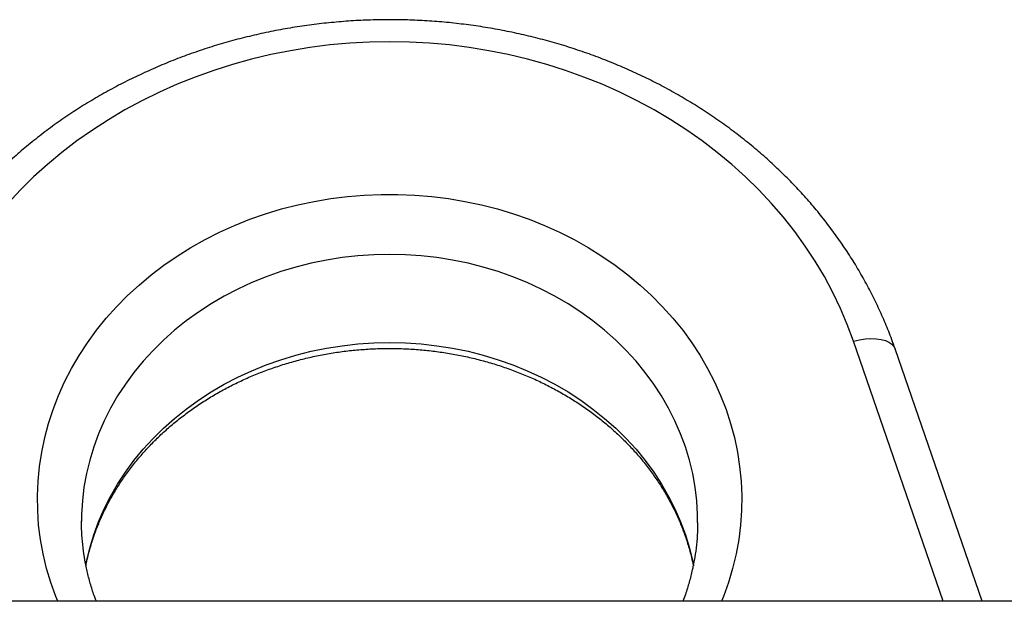
# Model space of a CAD drawing. Units: millimetres. Extents: x 0 to 420, y 0 to 297.
# Drawn here: x 234 to 246, y 154 to 160 of the extents above; entities that cross this region are included whole.
import ezdxf

# ---------------------------------------------------------------- set-up
doc = ezdxf.new("R2010")
doc.units = ezdxf.units.MM

msp = doc.modelspace()

# ---------------------------------------------------------------- linework, layer by layer
at = {"color": 8, "linetype": 'Continuous', "lineweight": 25}
msp.add_line((244.824, 153.673), (243.805, 156.627), dxfattribs=at)
at = {"color": 7, "linetype": 'Continuous', "lineweight": 25}
for p, q in [((245.267, 153.673), (244.278, 156.54)), ((235.035, 154.586), (235.035, 154.58)), ((242.035, 154.567), (242.035, 154.58)), ((263.991, 153.673), (213.079, 153.673))]:
    msp.add_line(p, q, dxfattribs=at)
at = {"color": 7, "linetype": 'Continuous', "lineweight": 25, "flags": 128}
msp.add_lwpolyline([(243.805, 156.627), (243.735, 156.814), (243.657, 156.998), (243.57, 157.18), (243.474, 157.359), (243.37, 157.533), (243.258, 157.704), (243.137, 157.871), (243.009, 158.033), (242.873, 158.191), (242.73, 158.344), (242.579, 158.491), (242.422, 158.633), (242.258, 158.769), (242.087, 158.899), (241.911, 159.023), (241.729, 159.14), (241.541, 159.251), (241.349, 159.355), (241.151, 159.453), (240.949, 159.543), (240.743, 159.625), (240.533, 159.7), (240.32, 159.768), (240.103, 159.828), (239.884, 159.88), (239.663, 159.924), (239.44, 159.961), (239.215, 159.989), (238.989, 160.009), (238.762, 160.022), (238.535, 160.026), (238.308, 160.022), (238.082, 160.009), (237.856, 159.989), (237.631, 159.961), (237.408, 159.924), (237.186, 159.88), (236.967, 159.828), (236.751, 159.768), (236.538, 159.7), (236.328, 159.625), (236.122, 159.543), (235.92, 159.453), (235.722, 159.355), (235.529, 159.251), (235.342, 159.14), (235.16, 159.023), (234.983, 158.899), (234.813, 158.769), (234.649, 158.633), (234.491, 158.491), (234.341, 158.344), (234.198, 158.191)], dxfattribs=at)
at = {"color": 8, "linetype": 'Continuous', "lineweight": 25, "flags": 128}
for points in [[(234.765, 153.673), (234.743, 153.728), (234.686, 153.886), (234.639, 154.047), (234.6, 154.21), (234.57, 154.374), (234.549, 154.539), (234.538, 154.705), (234.536, 154.871), (234.543, 155.037), (234.559, 155.203), (234.584, 155.367), (234.618, 155.531), (234.661, 155.693), (234.714, 155.852), (234.775, 156.01), (234.844, 156.165), (234.923, 156.317), (235.009, 156.465), (235.104, 156.609), (235.206, 156.75), (235.316, 156.886), (235.434, 157.017), (235.558, 157.143), (235.69, 157.264), (235.828, 157.38), (235.972, 157.489), (236.123, 157.592), (236.278, 157.689), (236.439, 157.78), (236.605, 157.864), (236.775, 157.94), (236.949, 158.01), (237.127, 158.072), (237.308, 158.127), (237.492, 158.174), (237.679, 158.213), (237.867, 158.245), (238.057, 158.269), (238.248, 158.285), (238.439, 158.293), (238.631, 158.293), (238.823, 158.285), (239.014, 158.269), (239.204, 158.245), (239.392, 158.213), (239.578, 158.174), (239.762, 158.127), (239.943, 158.072), (240.121, 158.01), (240.296, 157.94), (240.466, 157.864), (240.631, 157.78), (240.792, 157.689), (240.948, 157.592), (241.098, 157.489), (241.243, 157.38), (241.381, 157.264), (241.512, 157.143), (241.637, 157.017), (241.754, 156.886), (241.865, 156.75), (241.967, 156.609), (242.062, 156.465), (242.148, 156.317), (242.226, 156.165), (242.296, 156.01), (242.357, 155.852), (242.409, 155.693), (242.452, 155.531), (242.487, 155.367), (242.512, 155.203), (242.528, 155.037), (242.535, 154.871), (242.533, 154.705), (242.521, 154.539), (242.501, 154.374), (242.471, 154.21), (242.432, 154.047), (242.384, 153.886), (242.328, 153.728), (242.306, 153.673)], [(242.035, 154.58), (242.034, 154.658), (242.025, 154.813), (242.006, 154.969), (241.979, 155.123), (241.942, 155.276), (241.896, 155.427), (241.841, 155.575), (241.777, 155.721), (241.705, 155.864), (241.625, 156.004), (241.536, 156.14), (241.439, 156.272), (241.335, 156.399), (241.223, 156.521), (241.104, 156.638), (240.978, 156.75), (240.846, 156.856), (240.707, 156.956), (240.563, 157.05), (240.414, 157.137), (240.259, 157.217), (240.1, 157.291), (239.937, 157.357), (239.77, 157.416), (239.6, 157.467), (239.427, 157.511), (239.251, 157.547), (239.074, 157.575), (238.895, 157.595), (238.715, 157.607), (238.535, 157.611), (238.355, 157.607), (238.175, 157.595), (237.997, 157.575), (237.819, 157.547), (237.644, 157.511), (237.471, 157.467), (237.301, 157.416), (237.134, 157.357), (236.97, 157.291), (236.811, 157.217), (236.657, 157.137), (236.507, 157.05), (236.363, 156.956), (236.225, 156.856), (236.093, 156.75), (235.967, 156.638), (235.848, 156.521), (235.736, 156.399), (235.631, 156.272), (235.535, 156.14), (235.446, 156.004), (235.365, 155.864), (235.293, 155.721), (235.23, 155.575), (235.175, 155.427), (235.129, 155.276), (235.092, 155.123), (235.064, 154.969), (235.046, 154.813), (235.036, 154.658), (235.035, 154.586)], [(235.085, 154.088), (235.092, 154.123), (235.129, 154.276), (235.175, 154.427), (235.23, 154.575), (235.293, 154.721), (235.365, 154.864), (235.446, 155.004), (235.535, 155.14), (235.631, 155.272), (235.736, 155.399), (235.848, 155.521), (235.967, 155.638), (236.093, 155.75), (236.225, 155.856), (236.363, 155.956), (236.507, 156.05), (236.657, 156.137), (236.811, 156.217), (236.97, 156.291), (237.134, 156.357), (237.301, 156.416), (237.471, 156.467), (237.644, 156.511), (237.819, 156.547), (237.997, 156.575), (238.175, 156.595), (238.355, 156.607), (238.535, 156.611), (238.715, 156.607), (238.895, 156.595), (239.074, 156.575), (239.251, 156.547), (239.427, 156.511), (239.6, 156.467), (239.77, 156.416), (239.937, 156.357), (240.1, 156.291), (240.259, 156.217), (240.414, 156.137), (240.563, 156.05), (240.707, 155.956), (240.846, 155.856), (240.978, 155.75), (241.104, 155.638), (241.223, 155.521), (241.335, 155.399), (241.439, 155.272), (241.536, 155.14), (241.625, 155.004), (241.705, 154.864), (241.777, 154.721), (241.841, 154.575), (241.896, 154.427), (241.942, 154.276), (241.979, 154.123), (241.988, 154.077)], [(243.805, 156.627), (243.873, 156.642), (243.94, 156.651), (244.004, 156.655), (244.064, 156.654), (244.119, 156.647), (244.167, 156.634), (244.208, 156.616), (244.241, 156.593), (244.265, 156.566), (244.278, 156.54)]]:
    msp.add_lwpolyline(points, dxfattribs=at)
at = {"color": 7, "linetype": 'Continuous', "lineweight": 25}
for points, knots in [([(244.278, 156.54), (244.265, 156.574), (244.231, 156.671), (244.169, 156.828), (244.088, 157.01), (244, 157.19), (243.904, 157.366), (243.801, 157.54), (243.691, 157.709), (243.573, 157.875), (243.448, 158.038), (243.317, 158.196), (243.179, 158.349), (243.034, 158.498), (242.884, 158.643), (242.727, 158.782), (242.564, 158.916), (242.396, 159.044), (242.222, 159.167), (242.044, 159.285), (241.86, 159.396), (241.672, 159.502), (241.48, 159.601), (241.283, 159.693), (241.083, 159.78), (240.879, 159.86), (240.672, 159.933), (240.462, 159.999), (240.249, 160.058), (240.034, 160.11), (239.817, 160.156), (239.598, 160.194), (239.377, 160.225), (239.155, 160.249), (238.933, 160.265), (238.71, 160.275), (238.487, 160.277), (238.263, 160.272), (238.041, 160.259), (237.818, 160.239), (237.597, 160.212), (237.377, 160.178), (237.159, 160.137), (236.942, 160.088), (236.728, 160.033), (236.516, 159.971), (236.307, 159.901), (236.101, 159.825), (235.899, 159.742), (235.7, 159.653), (235.505, 159.557), (235.314, 159.455), (235.128, 159.347), (234.946, 159.233), (234.769, 159.113), (234.598, 158.987), (234.432, 158.856), (234.272, 158.719), (234.117, 158.577), (233.969, 158.43), (233.827, 158.279), (233.692, 158.123), (233.563, 157.962), (233.442, 157.798), (233.327, 157.63), (233.22, 157.458), (233.12, 157.283), (233.027, 157.104), (232.942, 156.923), (232.867, 156.743), (232.819, 156.614), (232.796, 156.547), (232.793, 156.54)], [0, 0, 0, 0, 0.0080128, 0.0224502, 0.0368933, 0.0513459, 0.0658084, 0.0802812, 0.0947645, 0.1092583, 0.1237626, 0.1382773, 0.152802, 0.1673364, 0.1818801, 0.1964326, 0.2109934, 0.225562, 0.2401378, 0.2547203, 0.2693088, 0.2839029, 0.298502, 0.3131056, 0.3277132, 0.3423244, 0.3569388, 0.3715561, 0.3861758, 0.4007977, 0.4154214, 0.4300468, 0.4446736, 0.4593016, 0.4739306, 0.4885605, 0.5031911, 0.5178222, 0.5324537, 0.5470854, 0.5617172, 0.5763488, 0.5909801, 0.6056108, 0.6202409, 0.63487, 0.6494978, 0.664124, 0.6787483, 0.6933703, 0.7079895, 0.7226056, 0.737218, 0.7518262, 0.7664297, 0.7810277, 0.7956198, 0.8102053, 0.8247836, 0.8393541, 0.8539161, 0.8684691, 0.8830126, 0.897546, 0.912069, 0.9265813, 0.9410826, 0.9555729, 0.9700522, 0.9845207, 0.9982037, 1, 1, 1, 1]), ([(235.087, 154.08), (235.09, 154.099), (235.103, 154.166), (235.134, 154.28), (235.177, 154.418), (235.23, 154.555), (235.289, 154.689), (235.357, 154.821), (235.431, 154.95), (235.513, 155.075), (235.603, 155.197), (235.698, 155.315), (235.801, 155.429), (235.909, 155.539), (236.024, 155.644), (236.145, 155.744), (236.271, 155.84), (236.403, 155.93), (236.539, 156.014), (236.68, 156.093), (236.825, 156.166), (236.975, 156.233), (237.128, 156.294), (237.284, 156.348), (237.443, 156.396), (237.605, 156.438), (237.769, 156.473), (237.935, 156.501), (238.102, 156.522), (238.27, 156.536), (238.439, 156.544), (238.608, 156.544), (238.777, 156.538), (238.945, 156.524), (239.112, 156.504), (239.278, 156.477), (239.442, 156.443), (239.604, 156.403), (239.763, 156.356), (239.92, 156.302), (240.073, 156.243), (240.223, 156.177), (240.368, 156.105), (240.51, 156.027), (240.647, 155.944), (240.778, 155.855), (240.905, 155.761), (241.026, 155.662), (241.142, 155.558), (241.251, 155.449), (241.354, 155.337), (241.45, 155.22), (241.54, 155.099), (241.623, 154.975), (241.699, 154.848), (241.768, 154.717), (241.829, 154.584), (241.882, 154.449), (241.928, 154.311), (241.962, 154.188), (241.978, 154.11), (241.984, 154.08)], [0, 0, 0, 0, 0.0074013, 0.0250095, 0.0425905, 0.0601397, 0.0776537, 0.0951304, 0.1125689, 0.1299693, 0.1473326, 0.1646603, 0.1819548, 0.1992184, 0.2164539, 0.233664, 0.2508515, 0.268019, 0.2851691, 0.3023041, 0.3194262, 0.3365371, 0.3536386, 0.3707322, 0.3878192, 0.4049006, 0.4219774, 0.4390505, 0.4561204, 0.4731877, 0.490253, 0.5073166, 0.5243791, 0.5414407, 0.5585018, 0.5755629, 0.5926245, 0.6096872, 0.6267517, 0.6438188, 0.6608895, 0.677965, 0.6950466, 0.7121359, 0.7292346, 0.7463448, 0.7634686, 0.7806086, 0.7977673, 0.8149476, 0.8321524, 0.8493848, 0.8666475, 0.8839435, 0.9012752, 0.9186446, 0.9360532, 0.9535015, 0.9709891, 0.9885145, 1, 1, 1, 1]), ([(235.205, 153.673), (235.198, 153.689), (235.174, 153.75), (235.14, 153.858), (235.102, 153.998), (235.073, 154.139), (235.052, 154.281), (235.039, 154.424), (235.034, 154.526), (235.036, 154.579), (235.036, 154.585)], [0, 0, 0, 0, 0.054064, 0.207815, 0.361897, 0.516284, 0.67094, 0.825817, 0.980859, 1, 1, 1, 1]), ([(242.035, 154.568), (242.034, 154.531), (242.033, 154.447), (242.023, 154.315), (242.003, 154.172), (241.976, 154.031), (241.94, 153.89), (241.904, 153.771), (241.876, 153.699), (241.866, 153.673)], [0, 0, 0, 0, 0.120018, 0.27821, 0.436343, 0.594352, 0.752172, 0.909753, 1, 1, 1, 1])]:
    msp.add_open_spline(points, degree=3, knots=knots, dxfattribs=at)

doc.saveas('drawing.dxf')
